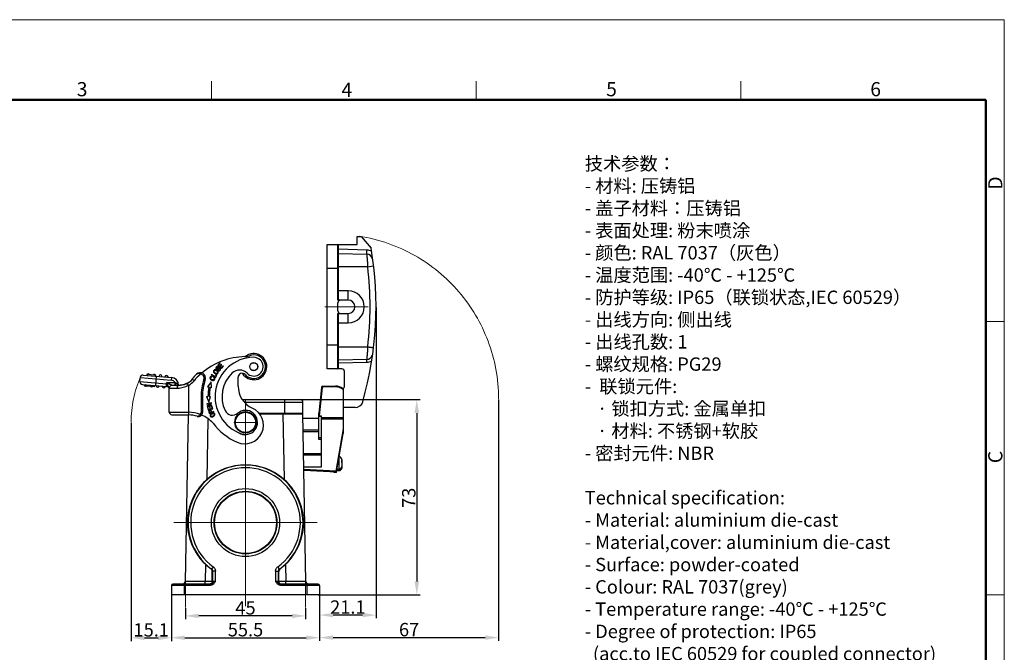
# Model space of a CAD drawing. Units: millimetres. Extents: x 2090 to 2684, y 588 to 1008.
# Drawn here: x 2316 to 2684, y 772 to 1008 of the extents above; entities that cross this region are included whole.
import ezdxf

# ---------------------------------------------------------------- set-up
doc = ezdxf.new("R2010")
doc.units = ezdxf.units.MM
doc.header["$LTSCALE"] = 65.395
doc.header["$PDMODE"] = 3
doc.header["$PDSIZE"] = 8
doc.linetypes.add('CENTER', pattern=[0.6, 0.375, -0.075, 0.075, -0.075])
doc.layers.get('0').update_dxf_attribs({"linetype": 'CONTINUOUS', "lineweight": 30})
doc.layers.get('Defpoints').update_dxf_attribs({"linetype": 'CONTINUOUS'})
for name, color, linetype, lineweight in [('Cen', 1, 'CENTER', 15), ('Dim', 3, 'CONTINUOUS', 15), ('图框', 7, 'CONTINUOUS', 20), ('打标文字', 3, 'CONTINUOUS', 20)]:
    doc.layers.add(name, color=color, linetype=linetype, lineweight=lineweight)
doc.styles.add('Romans字体', font='romans.shx', dxfattribs={"width": 0.75})
doc.dimstyles.new('01', dxfattribs={"dimtxt": 5, "dimasz": 5, "dimexe": 1.2, "dimexo": 0.2, "dimgap": 0.5, "dimtad": 1, "dimdec": 1, "dimdsep": 46, "dimtxsty": 'Romans字体', "dimcen": 0, "dimclrd": 1, "dimclre": 6, "dimclrt": 4, "dimazin": 2, "dimtfac": 1, "dimtdec": 1, "dimtofl": 0, "dimtmove": 0, "dimatfit": 3, "dimfxl": 1, "dimtolj": 1, "dimtzin": 0, "dimarcsym": 0})

# ---------------------------------------------------------------- blocks, each defined once
blk = doc.blocks.new('A4图框-NEW')
at = {"layer": '图框', "color": 1, "lineweight": 18}
for p in [(833.41, 690.53), (1130.41, 480.53)]:
    blk.add_line(p, (1130.41, 690.53), dxfattribs=at)
at = {"layer": '图框', "color": 6}
for p, q in [((982.02, 679.03), (982.02, 675.53)), ((1031.55, 679.03), (1031.55, 675.53)), ((1081.09, 679.03), (1081.09, 675.53)), ((1130.41, 634.07), (1126.93, 634.07)), ((1130.41, 582.89), (1126.93, 582.89))]:
    blk.add_line(p, q, dxfattribs=at)
at = {"layer": '图框', "lineweight": 50}
for p in [(836.91, 675.53), (1126.93, 484.34)]:
    blk.add_line(p, (1126.93, 675.53), dxfattribs=at)
at = {"layer": '图框', "color": 6, "char_height": 2.65, "width": 2.5579, "attachment_point": 1, "style": 'Romans字体'}
for s, insert in [('3', (956.83, 678.86)), ('4', (1006.37, 678.73)), ('5', (1055.9, 678.86)), ('6', (1105.33, 678.86))]:
    blk.add_mtext(s, dxfattribs=dict(at, insert=insert))
at = {"layer": '图框', "color": 6, "char_height": 2.65, "width": 2.5579, "attachment_point": 1, "rotation": 90, "style": 'Romans字体'}
for s, insert in [('D', (1127.4, 658.73)), ('C', (1127.4, 607.55))]:
    blk.add_mtext(s, dxfattribs=dict(at, insert=insert))
blk = doc.blocks.new('*D3')
at = {"layer": 'Defpoints', "color": 0, "ltscale": 5}
for p in [(2377.71, 788.32), (2377.71, 785.24), (2422.71, 788.32)]:
    blk.add_point(p, dxfattribs=at)
at = {"layer": 'Dim', "color": 6, "lineweight": -2, "ltscale": 5}
for p, q in [((2377.71, 788.12), (2377.71, 784.04)), ((2422.71, 788.12), (2422.71, 784.04))]:
    blk.add_line(p, q, dxfattribs=at)
at = {"layer": 'Dim', "color": 1, "lineweight": -2, "ltscale": 5}
blk.add_line((2417.71, 785.24), (2382.71, 785.24), dxfattribs=at)
at = {"layer": 'Dim', "color": 1, "ltscale": 5}
for points in [[(2382.71, 786.07), (2382.71, 784.41), (2377.71, 785.24)], [(2417.71, 786.07), (2417.71, 784.41), (2422.71, 785.24)]]:
    blk.add_solid(points, dxfattribs=at)
at = {"layer": 'Dim', "color": 4, "ltscale": 5, "insert": (2400.21, 788.24), "char_height": 5, "attachment_point": 5, "style": 'Romans字体'}
blk.add_mtext('\\A1;45', dxfattribs=at)
blk = doc.blocks.new('*D4')
at = {"layer": 'Defpoints', "color": 0}
for p in [(2419.63, 866.16), (2427.16, 793.16), (2464.32, 793.16)]:
    blk.add_point(p, dxfattribs=at)
at = {"layer": 'Dim', "color": 6, "lineweight": -2}
for p, q in [((2419.83, 866.16), (2465.52, 866.16)), ((2427.36, 793.16), (2465.52, 793.16))]:
    blk.add_line(p, q, dxfattribs=at)
at = {"layer": 'Dim', "color": 1, "lineweight": -2}
blk.add_line((2464.32, 861.16), (2464.32, 798.16), dxfattribs=at)
at = {"layer": 'Dim', "color": 1}
for points in [[(2463.49, 861.16), (2465.16, 861.16), (2464.32, 866.16)], [(2463.49, 798.16), (2465.16, 798.16), (2464.32, 793.16)]]:
    blk.add_solid(points, dxfattribs=at)
at = {"layer": 'Dim', "color": 4, "insert": (2461.32, 829.43), "char_height": 5, "attachment_point": 5, "rotation": 90, "style": 'Romans字体'}
blk.add_mtext('\\A1;73', dxfattribs=at)
blk = doc.blocks.new('*D5')
at = {"layer": 'Defpoints', "color": 0}
for p in [(2372.46, 794.91), (2427.96, 794.91), (2427.96, 777.07)]:
    blk.add_point(p, dxfattribs=at)
at = {"layer": 'Dim', "color": 6, "lineweight": -2}
for p, q in [((2372.46, 794.71), (2372.46, 775.87)), ((2427.96, 794.71), (2427.96, 775.87))]:
    blk.add_line(p, q, dxfattribs=at)
at = {"layer": 'Dim', "color": 1, "lineweight": -2}
blk.add_line((2377.46, 777.07), (2422.96, 777.07), dxfattribs=at)
at = {"layer": 'Dim', "color": 1}
for points in [[(2377.46, 777.91), (2377.46, 776.24), (2372.46, 777.07)], [(2422.96, 777.91), (2422.96, 776.24), (2427.96, 777.07)]]:
    blk.add_solid(points, dxfattribs=at)
at = {"layer": 'Dim', "color": 4, "insert": (2400.21, 780.07), "char_height": 5, "attachment_point": 5, "style": 'Romans字体'}
blk.add_mtext('\\A1;55.5', dxfattribs=at)
blk = doc.blocks.new('*D6')
at = {"layer": 'Defpoints', "color": 0}
for p in [(2494.93, 866.41), (2427.96, 794.71), (2494.93, 777.11)]:
    blk.add_point(p, dxfattribs=at)
at = {"layer": 'Dim', "color": 6, "lineweight": -2}
for p, q in [((2494.93, 866.21), (2494.93, 775.91)), ((2427.96, 794.51), (2427.96, 775.91))]:
    blk.add_line(p, q, dxfattribs=at)
at = {"layer": 'Dim', "color": 1, "lineweight": -2}
blk.add_line((2432.96, 777.11), (2489.93, 777.11), dxfattribs=at)
at = {"layer": 'Dim', "color": 1}
for points in [[(2432.96, 777.94), (2432.96, 776.27), (2427.96, 777.11)], [(2489.93, 777.94), (2489.93, 776.27), (2494.93, 777.11)]]:
    blk.add_solid(points, dxfattribs=at)
at = {"layer": 'Dim', "color": 4, "insert": (2461.44, 780.11), "char_height": 5, "attachment_point": 5, "style": 'Romans字体'}
blk.add_mtext('\\A1;67', dxfattribs=at)
blk = doc.blocks.new('*D7')
at = {"layer": 'Defpoints', "color": 0}
for p in [(2449.06, 900.91), (2427.96, 794.91), (2427.96, 785.54)]:
    blk.add_point(p, dxfattribs=at)
at = {"layer": 'Dim', "color": 6, "lineweight": -2}
for p, q in [((2449.06, 900.71), (2449.06, 784.34)), ((2427.96, 794.71), (2427.96, 784.34))]:
    blk.add_line(p, q, dxfattribs=at)
at = {"layer": 'Dim', "color": 1, "lineweight": -2}
blk.add_line((2444.06, 785.54), (2432.96, 785.54), dxfattribs=at)
at = {"layer": 'Dim', "color": 1}
for points in [[(2432.96, 786.38), (2432.96, 784.71), (2427.96, 785.54)], [(2444.06, 786.38), (2444.06, 784.71), (2449.06, 785.54)]]:
    blk.add_solid(points, dxfattribs=at)
at = {"layer": 'Dim', "color": 4, "insert": (2438.51, 788.54), "char_height": 5, "attachment_point": 5, "style": 'Romans字体'}
blk.add_mtext('\\A1;21.1', dxfattribs=at)
blk = doc.blocks.new('*D8')
at = {"layer": 'Defpoints', "color": 0}
for p in [(2357.4, 857.71), (2372.46, 794.91), (2372.46, 777.01)]:
    blk.add_point(p, dxfattribs=at)
at = {"layer": 'Dim', "color": 6, "lineweight": -2}
for p, q in [((2357.4, 857.51), (2357.4, 775.81)), ((2372.46, 794.71), (2372.46, 775.81))]:
    blk.add_line(p, q, dxfattribs=at)
at = {"layer": 'Dim', "color": 1, "lineweight": -2}
blk.add_line((2362.4, 777.01), (2367.46, 777.01), dxfattribs=at)
at = {"layer": 'Dim', "color": 1}
for points in [[(2362.4, 777.84), (2362.4, 776.18), (2357.4, 777.01)], [(2367.46, 777.84), (2367.46, 776.18), (2372.46, 777.01)]]:
    blk.add_solid(points, dxfattribs=at)
at = {"layer": 'Dim', "color": 4, "insert": (2364.93, 780.01), "char_height": 5, "attachment_point": 5, "style": 'Romans字体'}
blk.add_mtext('\\A1;15.1', dxfattribs=at)

msp = doc.modelspace()

# ---------------------------------------------------------------- linework, layer by layer
for p, q in [((2442.06, 924.21), (2442.06, 927.21)), ((2442.06, 927.21), (2443.56, 927.21)), ((2443.56, 927.21), (2447.19, 922.89)), ((2430.76, 877.71), (2430.76, 924.21)), ((2430.76, 924.21), (2442.06, 924.21)), ((2434.76, 903.41), (2434.76, 924.21)), ((2435.06, 903.71), (2435.06, 923.91)), ((2445.62, 922.14), (2435.06, 922.42)), ((2445.58, 920.64), (2445.62, 922.14)), ((2435.06, 920.91), (2445.58, 920.64)), ((2435.06, 915.21), (2430.76, 915.21)), ((2445.93, 915.91), (2435.06, 915.91)), ((2445.93, 915.91), (2448.08, 916.23)), ((2438.66, 906.91), (2435.06, 906.91)), ((2438.66, 903.41), (2438.66, 906.91)), ((2438.66, 903.41), (2434.76, 903.41)), ((2434.76, 899.41), (2434.76, 902.41)), ((2434.76, 877.71), (2434.76, 898.41)), ((2434.76, 898.41), (2438.66, 898.41)), ((2435.06, 878.01), (2435.06, 898.11)), ((2438.66, 894.91), (2438.66, 898.41)), ((2435.06, 894.91), (2438.66, 894.91)), ((2430.76, 886.71), (2435.06, 886.71)), ((2435.06, 885.91), (2445.93, 885.91)), ((2445.58, 881.19), (2435.06, 880.91)), ((2445.61, 880.19), (2445.58, 881.19)), ((2389.97, 877.28), (2389.87, 877.11)), ((2390.63, 879.9), (2389.88, 879.09)), ((2389.88, 879.09), (2391.21, 877.87)), ((2389.92, 878.31), (2390.02, 878.48)), ((2390.35, 878.14), (2390.17, 878.09)), ((2390.18, 879.1), (2390.78, 879.76)), ((2390.58, 878.72), (2390.18, 879.1)), ((2391.15, 879.35), (2390.58, 878.72)), ((2390.78, 879.76), (2390.63, 879.9)), ((2390.74, 878.58), (2391.31, 879.2)), ((2391.19, 878.17), (2390.74, 878.58)), ((2391.31, 879.2), (2391.15, 879.35)), ((2391.82, 878.86), (2391.19, 878.17)), ((2391.21, 877.87), (2391.98, 878.71)), ((2391.98, 878.71), (2391.82, 878.86)), ((2436.26, 877.71), (2430.76, 877.71)), ((2435.06, 879.91), (2445.61, 880.19)), ((2360.72, 872.97), (2360.85, 874.46)), ((2360.85, 874.46), (2372.44, 873.45)), ((2361.93, 875.37), (2372.52, 874.45)), ((2363.42, 875.74), (2363.38, 875.25)), ((2363.42, 875.74), (2366.41, 875.48)), ((2366.41, 875.48), (2366.37, 874.99)), ((2366.61, 871.45), (2366.91, 874.94)), ((2372.52, 874.45), (2372.44, 873.45)), ((2380.2, 873.9), (2381.86, 875.65)), ((2380.96, 873.24), (2380.2, 873.9)), ((2383.44, 876.21), (2383.39, 875.71)), ((2384.67, 873.73), (2385.14, 873.57)), ((2387.49, 875.53), (2387.39, 875.35)), ((2387.39, 875.35), (2388.98, 874.51)), ((2388.89, 874.78), (2387.49, 875.53)), ((2387.66, 874.65), (2387.69, 874.85)), ((2388.38, 874.59), (2388.24, 874.42)), ((2389.24, 875.45), (2388.89, 874.78)), ((2388.98, 874.51), (2389.43, 875.35)), ((2389.43, 875.35), (2389.24, 875.45)), ((2397.43, 871.22), (2397.43, 874.54)), ((2437.26, 871.21), (2437.26, 876.71)), ((2360.72, 872.97), (2370.67, 872.1)), ((2361.62, 871.89), (2370.76, 871.09)), ((2362.95, 871.77), (2362.91, 871.27)), ((2364.84, 871.1), (2362.91, 871.27)), ((2363.23, 871.75), (2363.19, 871.25)), ((2363.96, 871.68), (2363.92, 871.18)), ((2364.51, 871.63), (2364.47, 871.14)), ((2364.89, 871.6), (2364.85, 871.1)), ((2366.03, 871), (2364.85, 871.1)), ((2365.55, 871.54), (2365.5, 871.05)), ((2365.93, 871.51), (2365.89, 871.01)), ((2366.07, 871.5), (2366.03, 871)), ((2370.58, 871.1), (2370.67, 872.1)), ((2370.67, 872.1), (2370.67, 872.51)), ((2373.92, 872.51), (2370.67, 872.51)), ((2370.67, 872.51), (2370.91, 872.03)), ((2370.76, 872.08), (2370.67, 872.1)), ((2371.64, 870.56), (2370.91, 872.03)), ((2371.64, 870.56), (2371.67, 870.51)), ((2371.67, 861.51), (2371.67, 870.51)), ((2371.67, 870.51), (2374.58, 870.51)), ((2375.2, 871.51), (2372.67, 871.51)), ((2373.92, 871.51), (2373.92, 872.51)), ((2375.17, 871.56), (2375.02, 871.56)), ((2375.17, 871.56), (2375.17, 871.51)), ((2375.78, 871.53), (2375.2, 871.51)), ((2376.51, 871.64), (2375.78, 871.53)), ((2377.27, 871.83), (2376.51, 871.64)), ((2378.04, 872.11), (2377.27, 871.83)), ((2378.38, 872.39), (2377.74, 872.07)), ((2378.87, 871.52), (2378.38, 872.39)), ((2378.87, 871.52), (2378.87, 861.46)), ((2387.34, 872.88), (2385.98, 871.01)), ((2385.98, 871.01), (2386.53, 870.9)), ((2387.02, 870.79), (2387.49, 870.69)), ((2387.49, 870.69), (2387.34, 872.88)), ((2428.67, 870.76), (2427.71, 861.09)), ((2427.92, 860.12), (2428.97, 870.73)), ((2428.97, 870.73), (2428.67, 870.76)), ((2429.17, 871.21), (2429.17, 870.91)), ((2429.17, 871.21), (2433.91, 871.21)), ((2433.91, 870.91), (2429.17, 870.91)), ((2433.91, 870.91), (2433.91, 871.21)), ((2436.71, 870.31), (2436.71, 853.49)), ((2383.61, 867.32), (2383.61, 861.35)), ((2383.61, 867.32), (2384.11, 867.32)), ((2384.11, 867.32), (2384.11, 861.35)), ((2385.59, 867.35), (2386.16, 867.35)), ((2385.59, 867.35), (2386.54, 865.23)), ((2386.54, 865.23), (2387.14, 867.35)), ((2386.66, 867.35), (2387.14, 867.35)), ((2398.98, 866.16), (2420.71, 866.16)), ((2414.91, 861.16), (2414.91, 866.16)), ((2387.48, 864.93), (2385.71, 864.61)), ((2385.71, 864.61), (2385.74, 864.43)), ((2385.74, 864.43), (2387.13, 864.69)), ((2387.13, 864.69), (2385.87, 863.72)), ((2385.87, 863.72), (2385.9, 863.54)), ((2385.9, 863.54), (2387.67, 863.86)), ((2386.18, 863.25), (2385.98, 863.19)), ((2385.98, 863.19), (2386.23, 862.23)), ((2386.39, 862.46), (2386.18, 863.25)), ((2386.23, 862.23), (2387.97, 862.69)), ((2386.25, 863.78), (2387.51, 864.75)), ((2387.64, 864.03), (2386.25, 863.78)), ((2386.93, 862.6), (2386.39, 862.46)), ((2386.93, 863.39), (2386.73, 863.34)), ((2386.73, 863.34), (2386.93, 862.6)), ((2387.13, 862.66), (2386.93, 863.39)), ((2387.72, 862.82), (2387.13, 862.66)), ((2387.51, 864.75), (2387.48, 864.93)), ((2387.71, 863.69), (2387.51, 863.63)), ((2387.51, 863.63), (2387.72, 862.82)), ((2387.67, 863.86), (2387.64, 864.03)), ((2387.97, 862.69), (2387.71, 863.69)), ((2399.77, 865.16), (2421.71, 865.16)), ((2421.71, 861.16), (2421.71, 865.16)), ((2441.22, 863.21), (2436.71, 863.21)), ((2371.67, 861.51), (2378.87, 861.51)), ((2372.67, 860.51), (2378.86, 860.51)), ((2378.7, 860.46), (2377.61, 798.15)), ((2378.87, 861.46), (2378.86, 860.46)), ((2383.26, 860.6), (2383.59, 860.22)), ((2383.61, 861.35), (2384.11, 861.35)), ((2386.17, 858.69), (2385.78, 836.35)), ((2386.49, 861.44), (2386.66, 860.95)), ((2386.66, 860.95), (2388.37, 861.54)), ((2387.41, 861.4), (2386.81, 861.19)), ((2387.61, 861.47), (2387.5, 861.8)), ((2388.31, 861.71), (2387.61, 861.47)), ((2388.37, 861.54), (2388.31, 861.71)), ((2405.23, 861.16), (2421.71, 861.16)), ((2405.47, 860.87), (2414.22, 860.87)), ((2414.22, 860.87), (2414.22, 861.16)), ((2414.22, 860.87), (2414.65, 836.35)), ((2414.22, 860.87), (2421.72, 860.87)), ((2422.81, 798.15), (2421.72, 860.87)), ((2421.75, 859.21), (2427.71, 859.21)), ((2427.71, 851.19), (2427.71, 861.09)), ((2427.71, 860.12), (2428.71, 860.12)), ((2428.71, 859.9), (2427.71, 859.9)), ((2428.71, 841), (2428.71, 860.12)), ((2436.71, 859.39), (2428.71, 859.39)), ((2428.71, 859.04), (2436.71, 859.04)), ((2436.71, 855.18), (2433.97, 839.45)), ((2427.71, 854.71), (2421.82, 854.71)), ((2421.83, 854.21), (2427.71, 854.21)), ((2427.71, 851.97), (2428.71, 851.97)), ((2434.22, 839.19), (2436.71, 853.49)), ((2428.71, 851.19), (2427.71, 851.19)), ((2421.98, 846.06), (2428.71, 846.06)), ((2428.71, 845.35), (2421.99, 845.35)), ((2435.2, 844.81), (2435.21, 844.81)), ((2435.21, 840.23), (2435.21, 844.81)), ((2422.06, 841), (2428.71, 841)), ((2434.41, 840.32), (2434.41, 839.61)), ((2435.01, 839.78), (2435.01, 840.23)), ((2435.21, 840.23), (2435.01, 840.23)), ((2436.21, 843.81), (2436.21, 840.66)), ((2436.21, 842.83), (2436.21, 842.83)), ((2433.97, 839.45), (2422.08, 840)), ((2422.09, 839.75), (2434.21, 839.19)), ((2433.21, 839.24), (2433.21, 838.91)), ((2434.21, 838.91), (2433.21, 838.91)), ((2434.21, 838.91), (2434.21, 839.19)), ((2434.41, 839.61), (2435.21, 839.61)), ((2435.01, 839.78), (2435.21, 839.78)), ((2435.21, 839.61), (2435.21, 839.78)), ((2385.22, 804.51), (2385.11, 798.15)), ((2388.12, 803.59), (2387.53, 802.78)), ((2415.2, 804.51), (2415.31, 798.15)), ((2387.53, 802.78), (2387.38, 802.7)), ((2387.94, 801.97), (2387.79, 801.89)), ((2387.79, 798.16), (2387.79, 801.89)), ((2388.94, 801.97), (2387.94, 801.97)), ((2387.94, 798.16), (2387.94, 801.97)), ((2388.94, 798.16), (2388.94, 801.97)), ((2411.48, 801.97), (2412.48, 801.97)), ((2411.48, 801.97), (2411.48, 798.16)), ((2412.48, 801.97), (2412.48, 798.16)), ((2412.48, 801.97), (2412.64, 801.89)), ((2412.63, 798.16), (2412.64, 801.89)), ((2412.89, 802.78), (2413.04, 802.7)), ((2387.01, 796.66), (2372.46, 796.66)), ((2372.46, 796.66), (2372.46, 793.16)), ((2387.01, 797.16), (2372.96, 797.16)), ((2377.21, 797.16), (2377.21, 793.16)), ((2387.79, 798.15), (2385.11, 798.15)), ((2385.11, 797.16), (2385.11, 798.15)), ((2387.01, 797.16), (2387.01, 796.66)), ((2388.94, 798.16), (2387.79, 798.16)), ((2412.63, 798.16), (2411.48, 798.16)), ((2415.31, 798.15), (2412.64, 798.15)), ((2427.46, 797.16), (2413.42, 797.16)), ((2413.42, 797.16), (2413.42, 796.66)), ((2427.96, 796.66), (2413.42, 796.66)), ((2415.31, 797.16), (2415.31, 798.15)), ((2423.21, 797.16), (2423.21, 793.16)), ((2427.96, 796.66), (2427.96, 793.16)), ((2428.21, 793.16), (2372.46, 793.16))]:
    msp.add_line(p, q)
for centre, radius in [((2403.28, 878.51), 1.5), ((2403.28, 878.51), 1.48), ((2400.21, 857.66), 4), ((2400.21, 857.66), 3.8), ((2400.21, 820.16), 12.74), ((2400.21, 820.16), 11.74), ((2400.21, 820.16), 11.58)]:
    msp.add_circle(centre, radius)
for centre, radius, start, end in [((2434.76, 923.91), 0.3, 0, 90), ((2319.2, 900.91), 129.86, 344.1253, 9.744), ((2445.31, 916.99), 5.16, 66.6884, 86.5087), ((2445.4, 918.28), 2.37, 11.4739, 85.7222), ((2318.96, 900.91), 127.86, 353.2626, 6.7374), ((2438.66, 900.91), 6, 270, 90), ((2435.76, 902.41), 1, 90, 180), ((2438.66, 900.91), 2.5, 270, 90), ((2435.76, 899.41), 1, 180, 270), ((2400.66, 856.28), 26, 91.5177, 130.2186), ((2403.51, 867.32), 14.7, 91.1478, 251.1478), ((2403.28, 878.51), 4.9, 210.7914, 129.3712), ((2399.85, 887.27), 5, 271.3959, 291.4246), ((2403.28, 878.51), 4.4, 222.3801, 111.4247), ((2403.28, 878.51), 3.5, 224.8539, 91.1478), ((2445.24, 883.92), 2.75, 277.1404, 336.1615), ((2397.97, 873.22), 4, 44.8539, 133.1663), ((2434.76, 878.01), 0.3, 270, 360), ((2436.26, 876.71), 1, 0, 90), ((2445.19, 885.17), 5, 274.756, 296.1185), ((2361.84, 874.38), 1, 85, 175), ((2363.77, 875.21), 0.6, 127.0077, 175), ((2363.77, 875.21), 0.6, 52.0711, 117.9289), ((2366.06, 875.01), 0.6, 355, 117.9289), ((2368.36, 874.81), 0.6, 355, 175), ((2370.65, 874.61), 0.6, 355, 175), ((2372.27, 871.56), 1.9, 30.0075, 85), ((2372.27, 871.56), 2.9, 0, 85), ((2375.2, 878.51), 7, 270, 317.4059), ((2400.66, 856.28), 27, 134.1371, 139.2609), ((2400.66, 856.28), 26, 131.6243, 139.2609), ((2383.25, 874.22), 2, 341.189, 134.1371), ((2383.25, 874.22), 1.5, 341.189, 84.6787), ((2403.51, 867.32), 19.9, 161.189, 180), ((2403.51, 867.32), 19.4, 161.189, 180), ((2403.51, 867.32), 12.1, 133.1663, 205.8558), ((2398.93, 874.54), 1.5, 42.38, 180), ((2361.71, 872.88), 1, 175, 265), ((2362.77, 871.79), 0.6, 175, 297.9289), ((2362.77, 871.79), 0.1, 175, 355), ((2365.06, 871.59), 0.6, 232.0711, 297.9289), ((2367.35, 871.39), 0.6, 175, 355), ((2369.64, 871.19), 0.6, 175, 355), ((2370.67, 870.09), 1, 0, 85), ((2372.18, 870.44), 0.555, 167.0315, 172.4097), ((2367.83, 870.1), 3.84, 6.0408, 6.9268), ((2367.81, 870.1), 3.86, 4.6209, 6.0402), ((2372.67, 870.51), 1, 90, 180), ((2375.28, 876.43), 4.15, 250.8655, 253.1076), ((2375.81, 871.21), 0.859, 155.9019, 159.5154), ((2371.98, 870.63), 3.17, 16.296, 16.947), ((2371.97, 870.63), 3.19, 16.0189, 16.2962), ((2374.9, 878.46), 8, 299.7886, 319.2609), ((2403.51, 867.32), 17.35, 168.0983, 179.9001), ((2403.51, 867.32), 16.85, 168.0983, 179.9031), ((2406.43, 871.22), 9, 180, 246.017), ((2429.17, 870.71), 0.5, 90, 174.36), ((2429.17, 870.71), 0.2, 89.9988, 174.3612), ((2433.91, 866.41), 4.8, 54.3132, 90), ((2433.91, 866.41), 4.5, 51.5199, 90), ((2436.26, 871.21), 1, 294.7434, 0), ((2420.71, 865.16), 1, 0, 90), ((2399.92, 856.6), 7, 246.017, 66.017), ((2441.22, 866.21), 3, 270, 344.1253), ((2372.67, 861.51), 1, 180, 270), ((2378.59, 848.47), 12, 72.6687, 88.683), ((2378.59, 848.47), 13, 68.9225, 88.7347), ((2382.61, 861.35), 1.5, 252.6687, 0), ((2382.61, 861.35), 1, 310.8133, 0), ((2378.59, 848.47), 13, 43.0654, 66.6751), ((2387.58, 861.12), 1.41, 293.797, 294.3828), ((2387.6, 861.06), 1.35, 294.3454, 300.4233), ((2395.32, 863.35), 3, 205.8558, 310.7224), ((2400.21, 857.66), 4.5, 251.1478, 130.7224), ((2421.42, 860.86), 0.3, 1, 90), ((2406.43, 871.22), 23, 217.1121, 246.017), ((2399.63, 855.54), 2.5, 224.8074, 288.2186), ((2435.21, 843.81), 1, 0, 90), ((2400.21, 820.16), 21.52, 306.1002, 233.8998), ((2400.21, 820.16), 20.52, 306.1002, 233.8998), ((2435.21, 840.61), 1, 270, 0), ((2435.93, 843.38), 0.281, 0.0486, 11.9652), ((2435.93, 842.6), 0.281, 0.0486, 11.9652), ((2435.41, 840.66), 0.801, 356.617, 359.9987), ((2434.41, 839.81), 0.2, 234.4639, 270), ((2434.41, 840.23), 0.233, 256.3288, 269.991), ((2386.79, 801.89), 1, 0.0163, 53.7164), ((2386.95, 801.97), 0.999, 359.9843, 53.9155), ((2413.48, 801.97), 0.999, 126.0845, 180.0157), ((2413.64, 801.89), 1, 126.2836, 179.9837), ((2372.96, 796.66), 0.5, 90, 180), ((2376.61, 798.16), 1, 270, 359), ((2386.81, 798.13), 0.968, 278.1687, 281.9063), ((2386.95, 798.16), 1, 273.525, 0.0059), ((2413.48, 798.16), 1, 179.9941, 266.475), ((2423.81, 798.16), 1, 181, 270), ((2427.46, 796.66), 0.5, 0, 90)]:
    msp.add_arc(centre, radius, start, end)
at = {"extrusion": (0, 0, -1)}
for centre, major_axis, ratio, start_param, end_param in [((2434.76, 903.71), (0, 0.3), 1, 1.569559, 3.140355), ((2434.76, 898.11), (0, 0.3), 1, -0.001149, 1.569647), ((2400.21, 820.17), (0, 21.68), 1, -0.728573, 0.728573), ((2400.21, 820.17), (0, 21.68), 1, -2.50818, -2.378113), ((2400.21, 820.17), (0, 21.68), 1, -3.905072, -3.775006), ((2386.79, 798.16), (-0.851, 0.526), 0.999659, 2.587927, 2.60538), ((2413.64, 798.16), (-0.851, -0.526), 0.999659, 0.536212, 0.553666)]:
    msp.add_ellipse(centre, major_axis=major_axis, ratio=ratio, start_param=start_param, end_param=end_param, dxfattribs=at)
for points, knots in [([(2445.58, 920.64), (2445.58, 920.64), (2445.58, 920.63), (2445.58, 920.61), (2445.58, 920.58), (2445.59, 920.54), (2445.59, 920.49), (2445.6, 920.4), (2445.61, 920.26), (2445.63, 920.07), (2445.64, 919.83), (2445.67, 919.55), (2445.69, 919.24), (2445.72, 918.9), (2445.76, 918.39), (2445.81, 917.7), (2445.87, 916.82), (2445.91, 916.22), (2445.93, 915.91)], [0, 0, 0, 0, 0.001211, 0.004834, 0.010865, 0.019287, 0.030079, 0.043215, 0.076381, 0.118455, 0.169022, 0.227585, 0.29357, 0.366333, 0.445168, 0.617954, 0.805287, 1, 1, 1, 1]), ([(2445.93, 885.91), (2445.91, 885.61), (2445.87, 885.01), (2445.81, 884.13), (2445.76, 883.44), (2445.72, 882.93), (2445.69, 882.59), (2445.67, 882.28), (2445.64, 882), (2445.63, 881.76), (2445.61, 881.56), (2445.6, 881.43), (2445.59, 881.34), (2445.59, 881.28), (2445.58, 881.25), (2445.58, 881.22), (2445.58, 881.2), (2445.58, 881.19), (2445.58, 881.19)], [0, 0, 0, 0, 0.194713, 0.382046, 0.554832, 0.633667, 0.70643, 0.772415, 0.830978, 0.881545, 0.923619, 0.956785, 0.969921, 0.980713, 0.989135, 0.995166, 0.998789, 1, 1, 1, 1]), ([(2445.93, 885.91), (2446.06, 885.9), (2446.31, 885.87), (2446.67, 885.83), (2446.95, 885.79), (2447.16, 885.77), (2447.3, 885.75), (2447.42, 885.74), (2447.54, 885.72), (2447.63, 885.71), (2447.71, 885.7), (2447.77, 885.69), (2447.81, 885.69), (2447.83, 885.69), (2447.84, 885.68), (2448.16, 885.65), (2447.92, 885.67), (2448.12, 885.67)], [0, 0, 0, 0, 0.1963961, 0.3846183, 0.5574238, 0.6360886, 0.7085927, 0.7742341, 0.832429, 0.8826159, 0.9243275, 0.9571984, 0.9702067, 0.9808856, 0.9892191, 0.9951919, 0.9983024, 0.9983024, 0.9983024, 0.9983024]), ([(2389.05, 877.34), (2388.9, 877.37), (2388.69, 877.35), (2388.45, 877.21), (2388.33, 877.06), (2388.25, 876.91), (2388.2, 876.72), (2388.23, 876.47), (2388.41, 876.17), (2388.61, 876), (2388.74, 875.92)], [0, 0, 0, 0, 0.198153, 0.29704, 0.395928, 0.471394, 0.546861, 0.697794, 0.848897, 1, 1, 1, 1]), ([(2388.45, 876.53), (2388.43, 876.61), (2388.41, 876.75), (2388.48, 876.93), (2388.59, 877.05), (2388.76, 877.15), (2388.98, 877.16), (2389.21, 877.09), (2389.38, 876.99), (2389.53, 876.89), (2389.67, 876.75), (2389.74, 876.64), (2389.76, 876.57)], [0, 0, 0, 0, 0.118869, 0.237738, 0.320978, 0.404219, 0.5707, 0.653841, 0.736982, 0.802736, 0.868491, 1, 1, 1, 1]), ([(2389.9, 876.76), (2389.89, 876.78), (2389.84, 876.86), (2389.72, 877), (2389.51, 877.16), (2389.28, 877.28), (2389.13, 877.33), (2389.05, 877.34)], [0, 0, 0, 0, 0.067634, 0.302206, 0.536779, 0.768389, 1, 1, 1, 1]), ([(2390.02, 878.48), (2389.94, 878.54), (2389.76, 878.62), (2389.52, 878.58), (2389.36, 878.47), (2389.21, 878.32), (2389.1, 878.09), (2389.13, 877.82), (2389.25, 877.67), (2389.32, 877.62), (2389.33, 877.61)], [0, 0, 0, 0, 0.173281, 0.345833, 0.431615, 0.517397, 0.67412, 0.830843, 0.988267, 1, 1, 1, 1]), ([(2389.87, 877.9), (2389.8, 877.85), (2389.68, 877.77), (2389.57, 877.73), (2389.5, 877.74), (2389.41, 877.79), (2389.34, 877.86), (2389.3, 878), (2389.34, 878.13), (2389.42, 878.23)], [0, 0, 0, 0, 0.115086, 0.230172, 0.346477, 0.462782, 0.597363, 0.731945, 1, 1, 1, 1]), ([(2389.33, 877.61), (2389.39, 877.57), (2389.49, 877.52), (2389.64, 877.52), (2389.74, 877.54), (2389.86, 877.6), (2389.96, 877.68), (2390.02, 877.72)], [0, 0, 0, 0, 0.340469, 0.525999, 0.711529, 0.855764, 1, 1, 1, 1]), ([(2389.42, 878.23), (2389.49, 878.32), (2389.64, 878.42), (2389.82, 878.37), (2389.92, 878.31)], [0, 0, 0, 0, 0.500958, 1, 1, 1, 1]), ([(2390.67, 877.56), (2390.66, 877.5), (2390.59, 877.36), (2390.43, 877.23), (2390.29, 877.19), (2390.16, 877.19), (2390.05, 877.23), (2389.97, 877.28)], [0, 0, 0, 0, 0.228102, 0.48515, 0.613675, 0.742199, 1, 1, 1, 1]), ([(2390.18, 876.98), (2390.29, 876.97), (2390.44, 876.99), (2390.62, 877.11), (2390.75, 877.24), (2390.84, 877.39), (2390.9, 877.58), (2390.87, 877.82), (2390.68, 878.05), (2390.49, 878.14), (2390.38, 878.14), (2390.35, 878.14)], [0, 0, 0, 0, 0.185384, 0.278076, 0.370768, 0.443822, 0.516876, 0.662659, 0.80816, 0.95506, 1, 1, 1, 1]), ([(2390.26, 877.88), (2390.32, 877.91), (2390.43, 877.94), (2390.57, 877.88), (2390.68, 877.74), (2390.69, 877.63), (2390.67, 877.56)], [0, 0, 0, 0, 0.253044, 0.504165, 0.751202, 1, 1, 1, 1]), ([(2383.39, 875.71), (2383.24, 875.77), (2383.02, 875.85), (2382.72, 875.9), (2382.45, 875.91), (2382.2, 875.87), (2381.99, 875.76), (2381.9, 875.69), (2381.86, 875.65)], [0, 0, 0, 0, 0.29648, 0.434204, 0.562516, 0.792156, 0.897518, 1, 1, 1, 1]), ([(2387.69, 874.85), (2387.52, 874.88), (2387.3, 874.86), (2387.08, 874.7), (2386.97, 874.52), (2386.91, 874.32), (2386.92, 874.06), (2387.05, 873.81), (2387.29, 873.6), (2387.58, 873.45), (2387.82, 873.38), (2387.96, 873.37)], [0, 0, 0, 0, 0.185527, 0.278487, 0.371446, 0.453469, 0.535492, 0.699847, 0.78194, 0.864033, 1, 1, 1, 1]), ([(2387.12, 874.16), (2387.12, 874.19), (2387.11, 874.28), (2387.15, 874.42), (2387.23, 874.55), (2387.37, 874.65), (2387.53, 874.67), (2387.66, 874.65)], [0, 0, 0, 0, 0.133829, 0.327682, 0.495774, 0.663867, 1, 1, 1, 1]), ([(2388.49, 874.14), (2388.51, 874.09), (2388.53, 873.99), (2388.49, 873.79), (2388.36, 873.64), (2388.17, 873.57), (2387.95, 873.56), (2387.64, 873.64), (2387.29, 873.84), (2387.15, 874.03), (2387.12, 874.14), (2387.12, 874.16)], [0, 0, 0, 0, 0.102718, 0.205435, 0.375328, 0.460321, 0.545313, 0.715297, 0.847393, 0.97949, 1, 1, 1, 1]), ([(2387.96, 873.37), (2387.97, 873.37), (2388.07, 873.36), (2388.23, 873.37), (2388.42, 873.44), (2388.55, 873.54), (2388.63, 873.66), (2388.68, 873.76), (2388.72, 873.88), (2388.74, 874.02), (2388.7, 874.27), (2388.54, 874.47), (2388.38, 874.59)], [0, 0, 0, 0, 0.024409, 0.148163, 0.271916, 0.395937, 0.457948, 0.519958, 0.579907, 0.639855, 0.759752, 1, 1, 1, 1]), ([(2389.76, 876.57), (2389.79, 876.49), (2389.81, 876.38), (2389.78, 876.25), (2389.73, 876.15), (2389.66, 876.06), (2389.55, 875.98), (2389.37, 875.92), (2389.12, 875.95), (2388.94, 876.03), (2388.85, 876.09)], [0, 0, 0, 0, 0.168609, 0.252914, 0.337219, 0.420223, 0.503228, 0.669236, 0.834618, 1, 1, 1, 1]), ([(2389.16, 875.75), (2389.31, 875.72), (2389.6, 875.74), (2389.92, 876.01), (2390.02, 876.34), (2389.98, 876.6), (2389.93, 876.71), (2389.9, 876.76)], [0, 0, 0, 0, 0.269894, 0.539178, 0.787973, 0.911844, 1, 1, 1, 1]), ([(2372.67, 871.51), (2372.67, 871.51), (2372.67, 871.51), (2372.66, 871.51), (2372.65, 871.52), (2372.64, 871.52), (2372.63, 871.53), (2372.61, 871.54), (2372.57, 871.56), (2372.53, 871.58), (2372.48, 871.61), (2372.42, 871.63), (2372.34, 871.67), (2372.24, 871.73), (2372.11, 871.79), (2371.97, 871.86), (2371.78, 871.95), (2371.55, 872.07), (2371.26, 872.21), (2370.96, 872.36), (2370.77, 872.46), (2370.67, 872.51)], [0, 0, 0, 0, 0.00076, 0.003314, 0.007467, 0.013099, 0.020103, 0.028341, 0.047947, 0.070964, 0.096652, 0.124422, 0.153815, 0.216109, 0.281675, 0.349515, 0.419004, 0.5613, 0.706318, 0.852822, 1, 1, 1, 1]), ([(2370.76, 871.09), (2370.75, 871.09), (2370.75, 871.09), (2370.74, 871.12), (2370.73, 871.18), (2370.72, 871.27), (2370.72, 871.39), (2370.72, 871.54), (2370.73, 871.71), (2370.74, 871.89), (2370.75, 872.02), (2370.76, 872.08)], [0, 0, 0, 0, 0.009671, 0.026149, 0.084515, 0.176827, 0.30023, 0.450154, 0.621131, 0.806977, 1, 1, 1, 1]), ([(2370.91, 872.03), (2370.9, 872.04), (2370.85, 872.06), (2370.8, 872.08), (2370.76, 872.08)], [0, 0, 0, 0, 0.248364, 1, 1, 1, 1]), ([(2370.85, 871.12), (2370.84, 871.14), (2370.83, 871.19), (2370.81, 871.31), (2370.82, 871.51), (2370.85, 871.76), (2370.89, 871.94), (2370.91, 872.03)], [0, 0, 0, 0, 0.070128, 0.161723, 0.40369, 0.697201, 1, 1, 1, 1]), ([(2370.91, 871.06), (2370.9, 871.07), (2370.87, 871.08), (2370.86, 871.11), (2370.85, 871.12)], [0, 0, 0, 0, 0.421001, 1, 1, 1, 1]), ([(2371.64, 870.33), (2371.64, 870.34), (2371.63, 870.4), (2371.63, 870.47), (2371.63, 870.51)], [0, 0, 0, 0, 0.247026, 1, 1, 1, 1]), ([(2375.02, 871.56), (2374.98, 871.66), (2374.88, 871.85), (2374.67, 872.11), (2374.4, 872.33), (2374.18, 872.42), (2374.07, 872.46)], [0, 0, 0, 0, 0.23531, 0.481683, 0.737067, 1, 1, 1, 1]), ([(2374.17, 871.51), (2374.16, 871.51), (2374.15, 871.52), (2374.14, 871.55), (2374.13, 871.58), (2374.12, 871.62), (2374.11, 871.69), (2374.1, 871.79), (2374.09, 871.94), (2374.07, 872.17), (2374.07, 872.34), (2374.07, 872.46)], [0, 0, 0, 0, 0.024651, 0.048055, 0.08028, 0.121761, 0.172458, 0.299967, 0.456691, 0.632955, 1, 1, 1, 1]), ([(2375.2, 871.51), (2375.16, 871.51), (2375.07, 871.49), (2374.95, 871.43), (2374.85, 871.34), (2374.72, 871.16), (2374.61, 870.88), (2374.58, 870.64), (2374.58, 870.51)], [0, 0, 0, 0, 0.094298, 0.194399, 0.304059, 0.425201, 0.698876, 1, 1, 1, 1]), ([(2374.58, 870.51), (2374.63, 870.51), (2374.83, 870.51), (2375.03, 870.52), (2375.18, 870.53)], [0, 0, 0, 0, 0.243345, 1, 1, 1, 1]), ([(2374.88, 870.48), (2375.2, 870.5), (2375.87, 870.58), (2376.87, 870.77), (2377.89, 871.08), (2378.55, 871.36), (2378.87, 871.52)], [0, 0, 0, 0, 0.23234, 0.480084, 0.737817, 1, 1, 1, 1]), ([(2383.26, 860.6), (2383.18, 860.48), (2383, 860.27), (2382.76, 860.06), (2382.55, 859.96), (2382.42, 859.91), (2382.28, 859.9), (2382.2, 859.91), (2382.16, 859.92)], [0, 0, 0, 0, 0.316468, 0.592372, 0.710286, 0.8154, 0.910244, 1, 1, 1, 1]), ([(2387.5, 861.8), (2387.47, 861.9), (2387.39, 862.05), (2387.22, 862.15), (2387.02, 862.17), (2386.8, 862.12), (2386.58, 862), (2386.45, 861.83), (2386.43, 861.71), (2386.44, 861.64)], [0, 0, 0, 0, 0.133255, 0.26651, 0.399944, 0.533378, 0.689319, 0.84466, 1, 1, 1, 1]), ([(2386.65, 861.69), (2386.65, 861.74), (2386.68, 861.81), (2386.78, 861.9), (2386.89, 861.95), (2387.02, 861.97), (2387.14, 861.96), (2387.23, 861.89), (2387.28, 861.79), (2387.3, 861.74)], [0, 0, 0, 0, 0.212906, 0.318657, 0.424407, 0.569492, 0.714577, 0.85922, 1, 1, 1, 1]), ([(2386.81, 861.19), (2386.79, 861.25), (2386.75, 861.36), (2386.69, 861.51), (2386.66, 861.63), (2386.65, 861.67), (2386.65, 861.69)], [0, 0, 0, 0, 0.293772, 0.587544, 0.793772, 1, 1, 1, 1]), ([(2387.19, 860.76), (2387.08, 860.65), (2386.97, 860.47), (2386.95, 860.22), (2386.99, 860.06), (2387.07, 859.92), (2387.18, 859.81), (2387.28, 859.76), (2387.34, 859.74)], [0, 0, 0, 0, 0.304212, 0.455987, 0.607761, 0.723589, 0.839416, 1, 1, 1, 1]), ([(2387.49, 859.89), (2387.42, 859.91), (2387.3, 859.97), (2387.19, 860.11), (2387.15, 860.26), (2387.17, 860.4), (2387.22, 860.5), (2387.26, 860.55)], [0, 0, 0, 0, 0.233391, 0.466782, 0.630219, 0.793656, 1, 1, 1, 1]), ([(2388.53, 860.08), (2388.64, 860.19), (2388.78, 860.42), (2388.75, 860.8), (2388.54, 861.04), (2388.3, 861.14), (2388.08, 861.15), (2387.85, 861.12), (2387.6, 861.03), (2387.36, 860.91), (2387.24, 860.81), (2387.19, 860.76)], [0, 0, 0, 0, 0.17661, 0.352851, 0.515681, 0.596742, 0.677803, 0.758864, 0.839925, 0.919963, 1, 1, 1, 1]), ([(2387.3, 861.74), (2387.3, 861.74), (2387.32, 861.69), (2387.33, 861.64), (2387.35, 861.59)], [0, 0, 0, 0, 0.028432, 1, 1, 1, 1]), ([(2387.34, 860.64), (2387.34, 860.64), (2387.38, 860.68), (2387.48, 860.76), (2387.66, 860.85), (2387.83, 860.91), (2388.02, 860.96), (2388.14, 860.96), (2388.22, 860.95)], [0, 0, 0, 0, 0.005371, 0.197997, 0.390623, 0.542968, 0.695312, 1, 1, 1, 1]), ([(2387.34, 859.74), (2387.37, 859.73), (2387.45, 859.7), (2387.55, 859.7), (2387.61, 859.7)], [0, 0, 0, 0, 0.356245, 1, 1, 1, 1]), ([(2387.35, 861.59), (2387.35, 861.58), (2387.37, 861.52), (2387.39, 861.46), (2387.41, 861.4)], [0, 0, 0, 0, 0.086565, 1, 1, 1, 1]), ([(2387.61, 859.7), (2387.66, 859.7), (2387.83, 859.71), (2388.01, 859.77), (2388.15, 859.83)], [0, 0, 0, 0, 0.308506, 1, 1, 1, 1]), ([(2388.22, 860.95), (2388.29, 860.93), (2388.42, 860.88), (2388.54, 860.72), (2388.58, 860.53), (2388.52, 860.36), (2388.45, 860.26), (2388.42, 860.23)], [0, 0, 0, 0, 0.223052, 0.446104, 0.665716, 0.885328, 1, 1, 1, 1]), ([(2435.21, 840.23), (2435.34, 840.23), (2435.54, 840.27), (2435.77, 840.38), (2435.93, 840.49), (2436.05, 840.62), (2436.14, 840.78), (2436.2, 840.94), (2436.21, 841.06), (2436.21, 841.12)], [0, 0, 0, 0, 0.2659, 0.396202, 0.523193, 0.646522, 0.766486, 0.88393, 1, 1, 1, 1]), ([(2436.21, 840.62), (2436.21, 840.56), (2436.19, 840.45), (2436.13, 840.29), (2436.03, 840.14), (2435.91, 840.02), (2435.76, 839.91), (2435.59, 839.84), (2435.4, 839.79), (2435.28, 839.78), (2435.21, 839.78)], [0, 0, 0, 0, 0.11592, 0.233389, 0.353502, 0.476933, 0.60385, 0.733885, 0.866324, 1, 1, 1, 1]), ([(2436.21, 842.66), (2436.21, 842.73), (2436.21, 842.85), (2436.21, 843.05), (2436.21, 843.24), (2436.21, 843.37), (2436.21, 843.44)], [0, 0, 0, 0, 0.250005, 0.5, 0.749995, 1, 1, 1, 1]), ([(2434.21, 839.19), (2434.21, 839.19), (2434.21, 839.19), (2434.19, 839.2), (2434.17, 839.22), (2434.15, 839.25), (2434.11, 839.28), (2434.08, 839.32), (2434.03, 839.37), (2433.99, 839.42), (2433.97, 839.45)], [0, 0, 0, 0, 0.016669, 0.042962, 0.122316, 0.230981, 0.361232, 0.507187, 0.664516, 1, 1, 1, 1]), ([(2385.78, 836.35), (2385.2, 835.83), (2384.1, 834.74), (2382.65, 832.96), (2381.41, 831.08), (2380.05, 828.48), (2378.84, 824.95), (2378.37, 821.22), (2378.5, 818.21), (2378.94, 815.3), (2380.02, 811.8), (2382.15, 807.88), (2384.11, 805.57), (2385.22, 804.51)], [0, 0, 0, 0, 0.065172, 0.129336, 0.192146, 0.253758, 0.375355, 0.502156, 0.566446, 0.627932, 0.748127, 0.871303, 1, 1, 1, 1]), ([(2415.2, 804.51), (2416.31, 805.57), (2418.27, 807.88), (2420.41, 811.8), (2421.49, 815.3), (2421.92, 818.21), (2422.05, 821.22), (2421.59, 824.95), (2420.38, 828.48), (2419.02, 831.08), (2417.78, 832.96), (2416.32, 834.74), (2415.23, 835.83), (2414.65, 836.35)], [0, 0, 0, 0, 0.128697, 0.251873, 0.372068, 0.433554, 0.497844, 0.624645, 0.746243, 0.807854, 0.870665, 0.934828, 1, 1, 1, 1]), ([(2388.12, 803.59), (2388.25, 803.49), (2388.48, 803.28), (2388.74, 802.89), (2388.91, 802.44), (2388.94, 802.13), (2388.94, 801.97)], [0, 0, 0, 0, 0.249956, 0.499991, 0.750011, 1, 1, 1, 1]), ([(2411.48, 801.97), (2411.48, 802.13), (2411.52, 802.44), (2411.68, 802.89), (2411.94, 803.28), (2412.18, 803.49), (2412.3, 803.59)], [0, 0, 0, 0, 0.249982, 0.499998, 0.750032, 1, 1, 1, 1]), ([(2412.3, 803.59), (2412.37, 803.48), (2412.51, 803.3), (2412.69, 803.05), (2412.82, 802.88), (2412.87, 802.8), (2412.89, 802.78)], [0, 0, 0, 0, 0.378749, 0.700984, 0.91892, 1, 1, 1, 1]), ([(2385.11, 798.15), (2384.62, 798.15), (2383.67, 798.14), (2382.49, 798.14), (2381.59, 798.14), (2380.96, 798.14), (2380.37, 798.14), (2379.83, 798.14), (2379.33, 798.14), (2378.9, 798.14), (2378.57, 798.14), (2378.34, 798.14), (2378.19, 798.14), (2378.06, 798.14), (2377.94, 798.14), (2377.84, 798.14), (2377.76, 798.14), (2377.71, 798.14), (2377.67, 798.15), (2377.65, 798.15), (2377.63, 798.15), (2377.62, 798.15), (2377.62, 798.15), (2377.61, 798.15), (2377.61, 798.15)], [0, 0, 0, 0, 0.195043, 0.382642, 0.471371, 0.555563, 0.634406, 0.707137, 0.773052, 0.831518, 0.881969, 0.904034, 0.92392, 0.941579, 0.956968, 0.970052, 0.980798, 0.989183, 0.992482, 0.995185, 0.997288, 0.998792, 0.999695, 1, 1, 1, 1]), ([(2388.94, 798.16), (2388.84, 797.98), (2388.62, 797.61), (2388.2, 797.11), (2387.65, 796.75), (2387.22, 796.66), (2387.01, 796.66)], [0, 0, 0, 0, 0.250699, 0.500972, 0.750696, 1, 1, 1, 1]), ([(2388.94, 798.16), (2388.86, 798.12), (2388.7, 798.02), (2388.46, 797.88), (2388.24, 797.73), (2387.94, 797.52), (2387.64, 797.31), (2387.29, 797.19), (2387.1, 797.16), (2387.01, 797.16)], [0, 0, 0, 0, 0.128432, 0.254704, 0.378095, 0.500047, 0.746759, 0.872835, 1, 1, 1, 1]), ([(2387.79, 798.15), (2387.79, 798.02), (2387.74, 797.77), (2387.54, 797.47), (2387.29, 797.28), (2387.1, 797.21), (2387.01, 797.19)], [0, 0, 0, 0, 0.290985, 0.551481, 0.784122, 1, 1, 1, 1]), ([(2413.42, 797.16), (2413.32, 797.16), (2413.14, 797.19), (2412.79, 797.31), (2412.48, 797.52), (2412.19, 797.73), (2411.96, 797.88), (2411.73, 798.03), (2411.56, 798.12), (2411.48, 798.16)], [0, 0, 0, 0, 0.127283, 0.253434, 0.500058, 0.621948, 0.745271, 0.871642, 1, 1, 1, 1]), ([(2413.42, 796.66), (2413.2, 796.66), (2412.77, 796.75), (2412.22, 797.11), (2411.8, 797.61), (2411.59, 797.98), (2411.48, 798.16)], [0, 0, 0, 0, 0.249491, 0.499327, 0.749524, 1, 1, 1, 1]), ([(2412.64, 798.15), (2412.64, 798.02), (2412.69, 797.77), (2412.88, 797.47), (2413.13, 797.28), (2413.32, 797.21), (2413.42, 797.19)], [0, 0, 0, 0, 0.290985, 0.551481, 0.784122, 1, 1, 1, 1]), ([(2422.81, 798.15), (2422.81, 798.15), (2422.81, 798.15), (2422.8, 798.15), (2422.79, 798.15), (2422.77, 798.15), (2422.75, 798.15), (2422.72, 798.14), (2422.66, 798.14), (2422.58, 798.14), (2422.48, 798.14), (2422.37, 798.14), (2422.24, 798.14), (2422.09, 798.14), (2421.86, 798.14), (2421.53, 798.14), (2421.09, 798.14), (2420.6, 798.14), (2420.06, 798.14), (2419.47, 798.14), (2418.84, 798.14), (2417.94, 798.14), (2416.76, 798.14), (2415.8, 798.15), (2415.31, 798.15)], [0, 0, 0, 0, 0.000305, 0.001208, 0.002712, 0.004815, 0.007518, 0.010818, 0.019202, 0.029949, 0.043033, 0.058423, 0.076082, 0.095969, 0.118034, 0.168486, 0.226951, 0.292868, 0.365599, 0.444442, 0.528634, 0.617362, 0.80496, 1, 1, 1, 1])]:
    msp.add_open_spline(points, degree=3, knots=knots)
for points in [[(2390.17, 878.09), (2390.1, 878.07), (2390, 878), (2389.87, 877.9)], [(2389.87, 877.11), (2389.97, 877.04), (2390.07, 877), (2390.18, 876.98)], [(2390.02, 877.72), (2390.14, 877.8), (2390.22, 877.86), (2390.26, 877.88)], [(2388.24, 874.42), (2388.37, 874.34), (2388.45, 874.24), (2388.49, 874.14)], [(2388.85, 876.09), (2388.62, 876.24), (2388.49, 876.38), (2388.45, 876.53)], [(2388.74, 875.92), (2388.87, 875.83), (2389.01, 875.78), (2389.16, 875.75)], [(2386.44, 861.64), (2386.45, 861.59), (2386.46, 861.53), (2386.49, 861.44)], [(2387.26, 860.55), (2387.28, 860.58), (2387.31, 860.61), (2387.34, 860.64)], [(2387.96, 859.95), (2387.76, 859.88), (2387.61, 859.86), (2387.49, 859.89)], [(2388.08, 860), (2388.03, 859.98), (2387.99, 859.97), (2387.96, 859.95)], [(2388.33, 860.15), (2388.26, 860.09), (2388.17, 860.04), (2388.08, 860)], [(2388.29, 859.9), (2388.38, 859.95), (2388.46, 860.01), (2388.53, 860.08)], [(2388.42, 860.23), (2388.39, 860.2), (2388.36, 860.17), (2388.33, 860.15)]]:
    msp.add_open_spline(points, degree=3)
at = {"layer": 'Cen'}
for p, q in [((2446.06, 900.91), (2429.91, 900.91)), ((2446.06, 900.91), (2429.91, 900.91)), ((2404.53, 857.66), (2395.89, 857.66))]:
    msp.add_line(p, q, dxfattribs=at)
at = {"layer": 'Cen', "ltscale": 5}
for p, q in [((2400.21, 788.82), (2400.21, 866.26)), ((2427.01, 820.16), (2373.41, 820.16))]:
    msp.add_line(p, q, dxfattribs=at)
at = {"layer": 'Cen', "ltscale": 3}
for p, q in [((2377.71, 788.32), (2377.71, 798.01)), ((2422.71, 788.32), (2422.71, 798.01))]:
    msp.add_line(p, q, dxfattribs=at)
at = {"layer": 'Dim', "color": 4, "linetype": 'CENTER', "lineweight": 0, "ltscale": 5}
for centre, radius, start, end in [((2433.12, 866.31), 61.81, 0.1002, 81.0249), ((2400.51, 857.71), 43.11, 156.6787, 180)]:
    msp.add_arc(centre, radius, start, end, dxfattribs=at)

# ---------------------------------------------------------------- block references
at = {"layer": 'Dim', "xscale": 2.0000084179768, "yscale": 2.000008417976847, "zscale": 2.000008417976847}
msp.add_blockref('A4图框-NEW', (423.38, -372.72), dxfattribs=at)

# ---------------------------------------------------------------- texts
at = {"layer": '打标文字', "color": 3, "insert": (2527.2, 956.98), "char_height": 5, "width": 149.5965, "attachment_point": 1, "style": 'Romans字体'}
msp.add_mtext('\\A1;{\\f仿宋_GB2312|b0|i0|c134|p49;技术参数：}\\P- {\\f仿宋_GB2312|b0|i0|c134|p49;材料}: {\\f仿宋_GB2312|b0|i0|c134|p49;压铸铝}\\P- {\\f仿宋_GB2312|b0|i0|c134|p49;盖子材料：压铸铝}\\P- {\\f仿宋_GB2312|b0|i0|c134|p49;表面处理}: {\\f仿宋_GB2312|b0|i0|c134|p49;粉末喷涂}\\P- {\\f仿宋_GB2312|b0|i0|c134|p49;颜色}: RAL 7037{\\f仿宋_GB2312|b0|i0|c134|p49;（灰色）} \\P- {\\f仿宋_GB2312|b0|i0|c134|p49;温度范围}: -40{\\f仿宋_GB2312|b0|i0|c134|p49;℃} - +125{\\f仿宋_GB2312|b0|i0|c134|p49;℃}\\P- {\\f仿宋_GB2312|b0|i0|c134|p49;防护等级}: IP65{\\f仿宋_GB2312|b0|i0|c134|p49;（联锁状态},IEC 60529{\\f仿宋_GB2312|b0|i0|c134|p49;）}    \\P- {\\f仿宋_GB2312|b0|i0|c134|p49;出线方向}: {\\f仿宋_GB2312|b0|i0|c134|p49;侧出线}\\P- {\\f仿宋_GB2312|b0|i0|c134|p49;出线孔数}: 1\\P- {\\f仿宋_GB2312|b0|i0|c134|p49;螺纹规格}: PG29\\P-  {\\f仿宋_GB2312|b0|i0|c134|p49;联锁元件}:\\P   {\\f仿宋_GB2312|b0|i0|c134|p49;·} {\\f仿宋_GB2312|b0|i0|c134|p49;锁扣方式}: {\\f仿宋_GB2312|b0|i0|c134|p49;金属单扣}\\P   {\\f仿宋_GB2312|b0|i0|c134|p49;·} {\\f仿宋_GB2312|b0|i0|c134|p49;材料}: {\\f仿宋_GB2312|b0|i0|c134|p49;不锈钢}+{\\f仿宋_GB2312|b0|i0|c134|p49;软胶}\\P- {\\f仿宋_GB2312|b0|i0|c134|p49;密封元件}: NBR\\P\\PTechnical specification:\\P- Material: aluminium die-cast\\P- Material,cover: aluminium die-cast\\P- Surface: powder-coated\\P- Colour: RAL 7037(grey)\\P- Temperature range: -40{\\f仿宋_GB2312|b0|i0|c134|p49;℃} - +125{\\f仿宋_GB2312|b0|i0|c134|p49;℃}\\P- Degree of protection: IP65\\P  (acc.to IEC 60529 for coupled connector) \\P- Cable entry: side entry\\P- No. of cable entries: 1\\P- Thread size: PG29\\P- Locking element:\\P   {\\f仿宋_GB2312|b0|i0|c134|p49;·} Locking type: single locking latch  \\P   {\\f仿宋_GB2312|b0|i0|c134|p49;·} material: stainless steel+TPR\\P- Hoods/Housings sealing: NBR\\P\\P  ', dxfattribs=at)

# ---------------------------------------------------------------- dimensions: what is measured, and where the dimension line sits
at = {"layer": 'Dim'}
dim = msp.add_linear_dim(base=(2427.96, 785.54), p1=(2449.06, 900.91), p2=(2427.96, 794.91), dimstyle='01', dxfattribs=at)
dim.commit()
dim.dimension.update_dxf_attribs({"geometry": '*D7', "text_midpoint": (2438.51, 785.54), "dimtype": 160})
dim = msp.add_linear_dim(base=(2464.32, 793.16), p1=(2419.63, 866.16), p2=(2427.16, 793.16), angle=90, dimstyle='01', dxfattribs=at)
dim.commit()
dim.dimension.update_dxf_attribs({"geometry": '*D4', "text_midpoint": (2464.32, 829.43), "dimtype": 160})
for base, p1, p2, picture, middle in [((2494.93, 777.11), (2427.96, 794.71), (2494.93, 866.41), '*D6', (2461.44, 780.11)), ((2372.46, 777.01), (2357.4, 857.71), (2372.46, 794.91), '*D8', (2364.93, 780.01)), ((2427.96, 777.07), (2372.46, 794.91), (2427.96, 794.91), '*D5', (2400.21, 780.07))]:
    dim = msp.add_linear_dim(base=base, p1=p1, p2=p2, dimstyle='01', dxfattribs=at)
    dim.commit()
    dim.dimension.update_dxf_attribs({"geometry": picture, "text_midpoint": middle})
at = {"layer": 'Dim', "ltscale": 5}
dim = msp.add_linear_dim(base=(2377.71, 785.24), p1=(2422.71, 788.32), p2=(2377.71, 788.32), angle=180, dimstyle='01', dxfattribs=at)
dim.commit()
dim.dimension.update_dxf_attribs({"geometry": '*D3', "text_midpoint": (2400.21, 788.24)})

doc.saveas('drawing.dxf')
